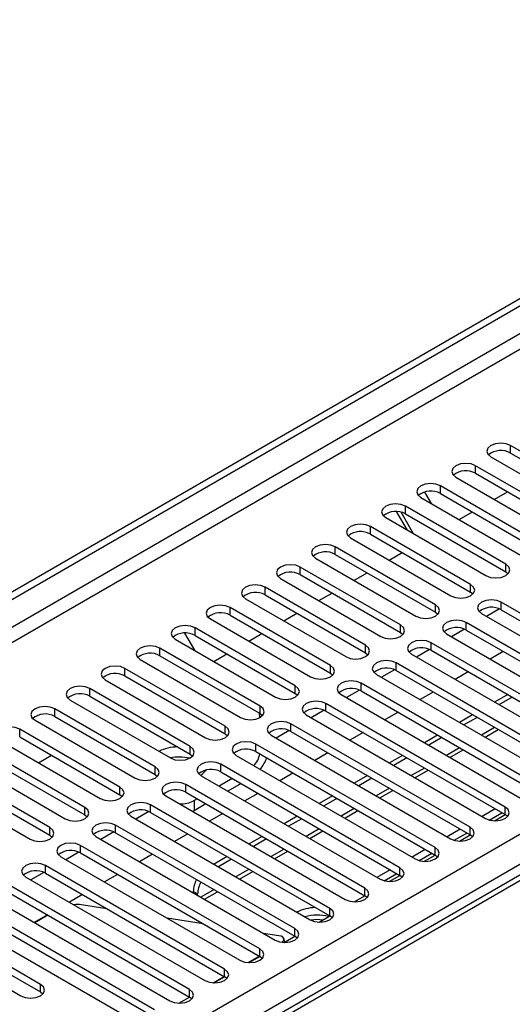
# Model space of a CAD drawing. Units: millimetres. Extents: x 3 to 9033, y 9 to 12780.
# Drawn here: x 5581 to 5661, y 3455 to 3614 of the extents above; entities that cross this region are included whole.
import ezdxf

# ---------------------------------------------------------------- set-up
doc = ezdxf.new("R2010")
doc.units = ezdxf.units.MM
doc.header["$LTSCALE"] = 43

msp = doc.modelspace()

# ---------------------------------------------------------------- linework, layer by layer
at = {"color": 7, "linetype": 'Continuous', "lineweight": 25}
for p, q in [((4961.197, 3164.79), (6108.124, 3826.897)), ((4962.258, 3164.178), (6109.185, 3826.285)), ((6107.624, 3820.893), (4962.258, 3159.687)), ((4963.318, 3157.85), (6108.124, 3818.732)), ((5068.147, 3140.195), (6138.706, 3758.216)), ((6140.828, 3754.542), (5070.268, 3136.521)), ((5890.375, 3608.235), (5323.982, 3281.263)), ((5891.75, 3608.099), (5325.357, 3281.127)), ((5676.506, 3536.194), (5660.331, 3545.531)), ((5660.331, 3544.306), (5660.331, 3545.531)), ((5657.149, 3543.694), (5673.324, 3534.357)), ((5660.331, 3544.306), (5676.506, 3534.969)), ((5670.849, 3532.928), (5654.674, 3542.266)), ((5654.674, 3541.041), (5654.674, 3542.266)), ((5651.492, 3540.429), (5667.667, 3531.091)), ((5654.674, 3541.041), (5670.849, 3531.703)), ((5665.192, 3529.662), (5649.017, 3539)), ((5649.017, 3537.775), (5649.017, 3539)), ((5645.835, 3537.163), (5662.01, 3527.825)), ((5646.453, 3538.028), (5647.511, 3536.196)), ((5649.017, 3537.775), (5665.192, 3528.438)), ((5657.691, 3536.85), (5659.812, 3538.074)), ((5659.535, 3526.397), (5643.36, 3535.734)), ((5643.36, 3534.51), (5643.36, 3535.734)), ((5640.178, 3533.897), (5656.353, 3524.56)), ((5643.682, 3531.875), (5641.944, 3534.886)), ((5644.682, 3531.297), (5642.671, 3534.781)), ((5643.36, 3534.51), (5659.535, 3525.172)), ((5652.035, 3533.584), (5654.156, 3534.809)), ((5653.878, 3523.131), (5637.703, 3532.469)), ((5637.703, 3531.244), (5637.703, 3532.469)), ((5634.521, 3530.632), (5650.696, 3521.294)), ((5637.703, 3531.244), (5653.878, 3521.906)), ((5648.222, 3519.865), (5632.047, 3529.203)), ((5632.047, 3527.978), (5632.047, 3529.203)), ((5628.865, 3527.366), (5645.04, 3518.029)), ((5632.047, 3527.978), (5648.222, 3518.641)), ((5640.721, 3527.053), (5642.842, 3528.277)), ((5642.565, 3516.6), (5626.39, 3525.938)), ((5626.39, 3524.713), (5626.39, 3525.938)), ((5659.535, 3525.172), (5659.535, 3526.397)), ((5626.39, 3524.713), (5642.565, 3515.375)), ((5635.064, 3523.787), (5637.185, 3525.012)), ((5659.535, 3525.172), (5659.929, 3524.866)), ((5636.908, 3513.334), (5620.733, 3522.672)), ((5620.733, 3521.447), (5620.733, 3522.672)), ((5623.208, 3524.101), (5639.383, 3514.763)), ((5653.878, 3521.906), (5653.878, 3523.131)), ((5620.733, 3521.447), (5636.908, 3512.109)), ((5629.407, 3520.522), (5631.528, 3521.746)), ((5653.878, 3521.906), (5654.272, 3521.6)), ((5617.551, 3520.835), (5633.726, 3511.497)), ((5648.222, 3518.641), (5648.222, 3519.865)), ((5687.731, 3503.588), (5658.828, 3520.274)), ((5658.828, 3519.049), (5658.828, 3520.274)), ((5631.251, 3510.069), (5615.076, 3519.406)), ((5615.076, 3518.181), (5615.076, 3519.406)), ((5615.076, 3518.181), (5631.251, 3508.844)), ((5623.75, 3517.256), (5625.871, 3518.481)), ((5648.222, 3518.641), (5648.615, 3518.335)), ((5655.646, 3518.437), (5684.549, 3501.751)), ((5658.56, 3519.181), (5656.459, 3517.968)), ((5658.56, 3519.181), (5656.459, 3517.968)), ((5658.828, 3519.049), (5687.731, 3502.363)), ((5611.894, 3517.569), (5628.069, 3508.232)), ((5642.565, 3515.375), (5642.565, 3516.6)), ((5682.074, 3500.323), (5653.171, 3517.008)), ((5653.171, 3515.783), (5653.171, 3517.008)), ((5607.725, 3515.295), (5609.327, 3512.52)), ((5625.594, 3506.803), (5609.419, 3516.141)), ((5609.419, 3514.916), (5609.419, 3516.141)), ((5609.419, 3514.916), (5625.594, 3505.578)), ((5618.093, 3513.99), (5620.214, 3515.215)), ((5642.565, 3515.375), (5642.958, 3515.069)), ((5649.989, 3515.171), (5678.892, 3498.486)), ((5652.903, 3515.915), (5650.802, 3514.702)), ((5652.904, 3515.915), (5650.802, 3514.702)), ((5653.171, 3515.783), (5682.074, 3499.098)), ((5606.237, 3514.304), (5622.412, 3504.966)), ((5636.908, 3512.109), (5636.908, 3513.334)), ((5676.418, 3497.057), (5647.515, 3513.742)), ((5647.515, 3512.518), (5647.515, 3513.742)), ((5619.937, 3503.537), (5603.762, 3512.875)), ((5603.762, 3511.65), (5603.762, 3512.875)), ((5603.762, 3511.65), (5619.937, 3502.313)), ((5612.437, 3510.725), (5614.558, 3511.949)), ((5636.908, 3512.109), (5637.301, 3511.803)), ((5644.332, 3511.905), (5673.235, 3495.22)), ((5647.247, 3512.65), (5645.145, 3511.436)), ((5647.247, 3512.65), (5645.145, 3511.436)), ((5647.515, 3512.518), (5676.418, 3495.832)), ((5659.155, 3512.329), (5657.034, 3511.105)), ((5600.58, 3511.038), (5616.755, 3501.7)), ((5631.251, 3508.844), (5631.251, 3510.069)), ((5670.761, 3493.791), (5641.858, 3510.477)), ((5641.858, 3509.252), (5641.858, 3510.477)), ((5614.28, 3500.272), (5598.105, 3509.609)), ((5598.105, 3508.384), (5598.105, 3509.609)), ((5598.105, 3508.384), (5614.28, 3499.047)), ((5631.251, 3508.844), (5631.644, 3508.538)), ((5638.676, 3508.64), (5667.579, 3491.955)), ((5641.59, 3509.384), (5639.488, 3508.171)), ((5641.59, 3509.384), (5639.488, 3508.171)), ((5641.858, 3509.252), (5670.761, 3492.567)), ((5653.498, 3509.063), (5651.377, 3507.839)), ((5594.923, 3507.772), (5611.099, 3498.435)), ((5625.594, 3505.578), (5625.594, 3506.803)), ((5665.104, 3490.526), (5636.201, 3507.211)), ((5636.201, 3505.986), (5636.201, 3507.211)), ((5608.624, 3497.006), (5592.449, 3506.344)), ((5592.449, 3505.119), (5592.449, 3506.344)), ((5625.594, 3505.578), (5625.987, 3505.272)), ((5633.019, 3505.374), (5661.922, 3488.689)), ((5635.933, 3506.118), (5633.831, 3504.905)), ((5635.933, 3506.118), (5633.831, 3504.905)), ((5636.201, 3505.986), (5665.104, 3489.301)), ((5647.841, 3505.798), (5645.72, 3504.573)), ((5659.861, 3505.39), (5657.74, 3504.166)), ((5589.267, 3504.507), (5605.442, 3495.169)), ((5592.449, 3505.119), (5608.624, 3495.781)), ((5659.447, 3487.26), (5630.544, 3503.945)), ((5630.544, 3502.721), (5630.544, 3503.945)), ((5660.568, 3504.982), (5658.447, 3503.757)), ((5602.967, 3493.74), (5586.792, 3503.078)), ((5586.792, 3501.853), (5586.792, 3503.078)), ((5619.937, 3502.313), (5619.937, 3503.537)), ((5619.937, 3502.313), (5620.331, 3502.006)), ((5627.362, 3502.109), (5656.265, 3485.423)), ((5630.276, 3502.853), (5628.174, 3501.64)), ((5630.276, 3502.853), (5628.175, 3501.64)), ((5630.544, 3502.721), (5659.447, 3486.035)), ((5642.184, 3502.532), (5640.063, 3501.308)), ((5654.204, 3502.124), (5652.083, 3500.9)), ((5583.61, 3501.241), (5599.785, 3491.903)), ((5586.792, 3501.853), (5602.967, 3492.516)), ((5619.867, 3501.661), (5619.867, 3501.761)), ((5653.79, 3483.995), (5624.887, 3500.68)), ((5624.887, 3499.455), (5624.887, 3500.68)), ((5654.911, 3501.716), (5652.79, 3500.492)), ((5597.31, 3490.475), (5581.135, 3499.812)), ((5581.135, 3498.588), (5581.135, 3499.812)), ((5614.28, 3499.047), (5614.28, 3500.272)), ((5614.28, 3499.047), (5614.674, 3498.741)), ((5621.705, 3498.843), (5650.608, 3482.158)), ((5624.619, 3499.587), (5622.518, 3498.374)), ((5624.619, 3499.587), (5622.518, 3498.374)), ((5624.887, 3499.455), (5653.79, 3482.77)), ((5636.527, 3499.267), (5634.406, 3498.042)), ((5648.548, 3498.859), (5646.426, 3497.634)), ((5656.205, 3498.52), (5658.326, 3499.745)), ((5577.953, 3497.976), (5594.128, 3488.638)), ((5581.135, 3498.588), (5597.31, 3489.25)), ((5648.133, 3480.729), (5619.23, 3497.414)), ((5619.23, 3496.189), (5619.23, 3497.414)), ((5649.255, 3498.451), (5647.133, 3497.226)), ((5591.653, 3487.209), (5575.478, 3496.547)), ((5584.152, 3494.397), (5586.273, 3495.621)), ((5608.624, 3495.781), (5608.624, 3497.006)), ((5608.624, 3495.781), (5609.017, 3495.475)), ((5619.23, 3496.189), (5648.133, 3479.504)), ((5630.87, 3496.001), (5628.749, 3494.776)), ((5650.548, 3495.255), (5652.669, 3496.479)), ((5572.296, 3494.71), (5588.471, 3485.372)), ((5575.478, 3495.322), (5591.653, 3485.984)), ((5642.476, 3477.463), (5613.573, 3494.149)), ((5613.573, 3492.924), (5613.573, 3494.149)), ((5616.048, 3495.577), (5644.951, 3478.892)), ((5642.891, 3495.593), (5640.769, 3494.369)), ((5643.598, 3495.185), (5641.477, 3493.96)), ((5585.996, 3483.943), (5569.821, 3493.281)), ((5602.967, 3492.516), (5602.967, 3493.74)), ((5602.967, 3492.516), (5603.36, 3492.21)), ((5613.573, 3492.924), (5642.476, 3476.238)), ((5625.213, 3492.735), (5623.092, 3491.511)), ((5644.891, 3491.989), (5647.013, 3493.214)), ((5566.639, 3491.444), (5582.814, 3482.107)), ((5569.821, 3492.056), (5585.996, 3482.719)), ((5636.82, 3474.198), (5607.917, 3490.883)), ((5607.917, 3489.658), (5607.917, 3490.883)), ((5610.391, 3492.312), (5639.294, 3475.626)), ((5615.432, 3491.851), (5613.31, 3490.627)), ((5616.846, 3491.035), (5614.725, 3489.81)), ((5637.234, 3492.327), (5635.113, 3491.103)), ((5637.941, 3491.919), (5635.82, 3490.695)), ((5597.31, 3489.25), (5597.31, 3490.475)), ((5607.917, 3489.658), (5636.82, 3472.973)), ((5619.557, 3489.47), (5617.436, 3488.245)), ((5639.235, 3488.723), (5641.356, 3489.948)), ((5597.31, 3489.25), (5597.703, 3488.944)), ((5604.735, 3489.046), (5633.638, 3472.361)), ((5609.775, 3488.585), (5609.26, 3488.289)), ((5609.26, 3488.289), (5609.26, 3486.655)), ((5611.189, 3487.769), (5609.26, 3486.655)), ((5631.577, 3489.062), (5629.456, 3487.837)), ((5632.284, 3488.654), (5630.163, 3487.429)), ((5591.653, 3485.984), (5591.653, 3487.209)), ((5601.992, 3486.525), (5599.89, 3485.311)), ((5601.992, 3486.525), (5599.89, 3485.311)), ((5631.163, 3470.932), (5602.26, 3487.617)), ((5602.26, 3486.393), (5602.26, 3487.617)), ((5602.26, 3486.393), (5631.163, 3469.707)), ((5609.26, 3486.655), (5609.059, 3486.549)), ((5613.9, 3486.204), (5611.779, 3484.98)), ((5633.578, 3485.458), (5635.699, 3486.682)), ((5657.862, 3486.95), (5655.741, 3485.726)), ((5656.895, 3485.167), (5658.923, 3486.338)), ((5659.447, 3486.035), (5659.447, 3487.26)), ((5591.653, 3485.984), (5592.046, 3485.678)), ((5599.078, 3485.78), (5627.981, 3469.095)), ((5625.92, 3485.796), (5623.799, 3484.572)), ((5626.627, 3485.388), (5624.506, 3484.163)), ((5657.733, 3485.045), (5659.448, 3486.035)), ((5659.84, 3485.729), (5659.447, 3486.035)), ((5585.996, 3482.719), (5585.996, 3483.943)), ((5596.335, 3483.259), (5594.233, 3482.046)), ((5596.335, 3483.259), (5594.233, 3482.046)), ((5625.506, 3467.666), (5596.603, 3484.352)), ((5596.603, 3483.127), (5596.603, 3484.352)), ((5596.603, 3483.127), (5625.506, 3466.442)), ((5608.243, 3482.938), (5606.122, 3481.714)), ((5627.921, 3482.192), (5630.042, 3483.417)), ((5652.205, 3483.685), (5650.084, 3482.46)), ((5651.238, 3481.902), (5653.266, 3483.072)), ((5653.79, 3482.77), (5653.79, 3483.995)), ((5585.996, 3482.719), (5586.389, 3482.413)), ((5593.421, 3482.515), (5622.324, 3465.829)), ((5620.263, 3482.531), (5618.142, 3481.306)), ((5620.97, 3482.122), (5618.849, 3480.898)), ((5652.077, 3481.779), (5653.791, 3482.769)), ((5654.183, 3482.464), (5653.79, 3482.77)), ((5590.678, 3479.993), (5588.576, 3478.78)), ((5590.678, 3479.993), (5588.577, 3478.78)), ((5619.849, 3464.401), (5590.946, 3481.086)), ((5590.946, 3479.861), (5590.946, 3481.086)), ((5590.946, 3479.861), (5619.849, 3463.176)), ((5622.264, 3478.927), (5624.385, 3480.151)), ((5646.548, 3480.419), (5644.427, 3479.195)), ((5645.581, 3478.636), (5647.609, 3479.807)), ((5648.133, 3479.504), (5648.133, 3480.729)), ((5587.764, 3479.249), (5616.667, 3462.564)), ((5602.586, 3479.673), (5600.465, 3478.448)), ((5614.606, 3479.265), (5612.485, 3478.04)), ((5615.313, 3478.857), (5613.192, 3477.632)), ((5646.42, 3478.513), (5648.134, 3479.503)), ((5648.526, 3479.198), (5648.133, 3479.504)), ((5585.021, 3476.728), (5582.92, 3475.515)), ((5585.021, 3476.728), (5582.92, 3475.514)), ((5614.192, 3461.135), (5585.289, 3477.82)), ((5585.289, 3476.596), (5585.289, 3477.82)), ((5585.289, 3476.596), (5614.192, 3459.91)), ((5616.607, 3475.661), (5618.728, 3476.885)), ((5640.891, 3477.154), (5638.77, 3475.929)), ((5642.476, 3476.238), (5642.476, 3477.463)), ((5582.107, 3475.983), (5611.01, 3459.298)), ((5596.929, 3476.407), (5594.808, 3475.183)), ((5639.924, 3475.37), (5641.952, 3476.541)), ((5640.763, 3475.248), (5642.478, 3476.238)), ((5642.87, 3475.932), (5642.476, 3476.238)), ((5608.535, 3457.869), (5579.632, 3474.555)), ((5609.846, 3473.251), (5609.139, 3473.659)), ((5609.139, 3473.659), (5609.139, 3473.441)), ((5610.95, 3472.395), (5613.072, 3473.62)), ((5636.82, 3472.973), (5636.82, 3474.198)), ((5576.45, 3472.718), (5605.353, 3456.033)), ((5579.632, 3473.33), (5608.535, 3456.645)), ((5591.272, 3473.142), (5589.151, 3471.917)), ((5609.846, 3473.033), (5609.846, 3473.251)), ((5635.106, 3471.982), (5636.821, 3472.972)), ((5637.213, 3472.667), (5636.82, 3472.973)), ((5602.878, 3454.604), (5573.975, 3471.289)), ((5595.208, 3470.87), (5591.119, 3471.512)), ((5631.163, 3469.707), (5631.163, 3470.932)), ((5570.793, 3469.452), (5599.696, 3452.767)), ((5573.975, 3470.064), (5602.878, 3453.379)), ((5585.616, 3469.876), (5583.494, 3468.651)), ((5585.683, 3469.837), (5583.561, 3468.613)), ((5610.747, 3468.43), (5604.92, 3469.345)), ((5629.449, 3468.717), (5631.164, 3469.706)), ((5631.556, 3469.401), (5631.163, 3469.707)), ((5584.494, 3458.686), (5568.318, 3468.023)), ((5625.506, 3466.442), (5625.506, 3467.666)), ((5565.137, 3466.187), (5581.312, 3456.849)), ((5568.318, 3466.799), (5584.494, 3457.461)), ((5622.963, 3466.513), (5620.46, 3466.906)), ((5623.888, 3465.506), (5623.741, 3466.061)), ((5623.792, 3465.451), (5625.507, 3466.441)), ((5625.899, 3466.136), (5625.506, 3466.442)), ((5619.849, 3463.176), (5619.849, 3464.401)), ((5618.013, 3462.191), (5619.784, 3463.213)), ((5618.135, 3462.185), (5619.85, 3463.175)), ((5620.242, 3462.87), (5619.849, 3463.176)), ((5614.192, 3459.91), (5614.192, 3461.135)), ((5612.356, 3458.925), (5614.127, 3459.948)), ((5612.479, 3458.92), (5614.193, 3459.91)), ((5614.585, 3459.604), (5614.192, 3459.91)), ((5584.494, 3457.461), (5584.494, 3458.686)), ((5608.535, 3456.645), (5608.535, 3457.869)), ((5584.494, 3457.461), (5584.887, 3457.155)), ((5606.822, 3455.654), (5608.537, 3456.644)), ((5608.928, 3456.339), (5608.535, 3456.645))]:
    msp.add_line(p, q, dxfattribs=at)
at = {"color": 8, "linetype": 'Continuous', "lineweight": 25}
for p, q in [((5620.317, 3502.021), (5619.867, 3501.761)), ((5657.74, 3500.083), (5655.619, 3498.859)), ((5652.083, 3496.817), (5649.962, 3495.593)), ((5646.427, 3493.552), (5644.305, 3492.327)), ((5640.77, 3490.286), (5638.649, 3489.062)), ((5635.113, 3487.021), (5632.992, 3485.796)), ((5629.456, 3483.755), (5627.335, 3482.53)), ((5623.799, 3480.489), (5621.678, 3479.265)), ((5618.142, 3477.224), (5616.021, 3475.999)), ((5612.485, 3473.958), (5610.364, 3472.734))]:
    msp.add_line(p, q, dxfattribs=at)
at = {"color": 7, "linetype": 'Continuous', "lineweight": 25, "flags": 128}
for points in [[(5660.331, 3545.531), (5659.601, 3545.813), (5658.74, 3545.912), (5657.879, 3545.813), (5657.149, 3545.531), (5656.661, 3545.11), (5656.49, 3544.613), (5656.661, 3544.116), (5657.149, 3543.694)], [(5654.674, 3542.266), (5653.944, 3542.547), (5653.083, 3542.646), (5652.222, 3542.547), (5651.492, 3542.266), (5651.004, 3541.844), (5650.833, 3541.347), (5651.004, 3540.85), (5651.492, 3540.429)], [(5649.017, 3539), (5648.287, 3539.282), (5647.426, 3539.38), (5646.565, 3539.282), (5645.835, 3539), (5645.347, 3538.579), (5645.176, 3538.082), (5645.347, 3537.584), (5645.835, 3537.163)], [(5643.36, 3535.734), (5642.63, 3536.016), (5641.769, 3536.115), (5640.908, 3536.016), (5640.178, 3535.734), (5639.691, 3535.313), (5639.519, 3534.816), (5639.691, 3534.319), (5640.178, 3533.897)], [(5637.703, 3532.469), (5636.973, 3532.75), (5636.112, 3532.849), (5635.251, 3532.75), (5634.521, 3532.469), (5634.034, 3532.047), (5633.862, 3531.55), (5634.034, 3531.053), (5634.521, 3530.632)], [(5632.047, 3529.203), (5631.317, 3529.485), (5630.456, 3529.584), (5629.594, 3529.485), (5628.865, 3529.203), (5628.377, 3528.782), (5628.206, 3528.285), (5628.377, 3527.788), (5628.865, 3527.366)], [(5626.39, 3525.938), (5625.66, 3526.219), (5624.799, 3526.318), (5623.938, 3526.219), (5623.208, 3525.937), (5622.72, 3525.516), (5622.549, 3525.019), (5622.72, 3524.522), (5623.208, 3524.101)], [(5656.353, 3524.56), (5657.083, 3524.278), (5657.944, 3524.179), (5658.805, 3524.278), (5659.535, 3524.56), (5660.023, 3524.981), (5660.194, 3525.478), (5660.023, 3525.975), (5659.535, 3526.397)], [(5620.733, 3522.672), (5620.003, 3522.953), (5619.142, 3523.052), (5618.281, 3522.953), (5617.551, 3522.672), (5617.063, 3522.25), (5616.892, 3521.753), (5617.063, 3521.256), (5617.551, 3520.835)], [(5650.696, 3521.294), (5651.426, 3521.013), (5652.287, 3520.914), (5653.149, 3521.013), (5653.878, 3521.294), (5654.366, 3521.716), (5654.537, 3522.213), (5654.366, 3522.71), (5653.878, 3523.131)], [(5615.076, 3519.406), (5614.346, 3519.688), (5613.485, 3519.787), (5612.624, 3519.688), (5611.894, 3519.406), (5611.406, 3518.985), (5611.235, 3518.488), (5611.406, 3517.991), (5611.894, 3517.569)], [(5645.04, 3518.029), (5645.77, 3517.747), (5646.631, 3517.648), (5647.492, 3517.747), (5648.222, 3518.029), (5648.709, 3518.45), (5648.881, 3518.947), (5648.709, 3519.444), (5648.222, 3519.865)], [(5658.828, 3520.274), (5658.098, 3520.555), (5657.237, 3520.654), (5656.376, 3520.555), (5655.646, 3520.274), (5655.159, 3519.852), (5654.987, 3519.355), (5655.158, 3518.858), (5655.646, 3518.437)], [(5609.419, 3516.141), (5608.689, 3516.422), (5607.828, 3516.521), (5606.967, 3516.422), (5606.237, 3516.141), (5605.749, 3515.719), (5605.578, 3515.222), (5605.749, 3514.725), (5606.237, 3514.304)], [(5639.383, 3514.763), (5640.113, 3514.481), (5640.974, 3514.382), (5641.835, 3514.481), (5642.565, 3514.763), (5643.053, 3515.184), (5643.224, 3515.681), (5643.052, 3516.178), (5642.565, 3516.6)], [(5653.171, 3517.008), (5652.441, 3517.29), (5651.58, 3517.388), (5650.719, 3517.29), (5649.989, 3517.008), (5649.502, 3516.587), (5649.33, 3516.09), (5649.502, 3515.592), (5649.989, 3515.171)], [(5603.762, 3512.875), (5603.032, 3513.156), (5602.171, 3513.255), (5601.31, 3513.156), (5600.58, 3512.875), (5600.093, 3512.454), (5599.921, 3511.957), (5600.093, 3511.459), (5600.58, 3511.038)], [(5633.726, 3511.497), (5634.456, 3511.216), (5635.317, 3511.117), (5636.178, 3511.216), (5636.908, 3511.497), (5637.396, 3511.919), (5637.567, 3512.416), (5637.396, 3512.913), (5636.908, 3513.334)], [(5647.515, 3513.742), (5646.785, 3514.024), (5645.923, 3514.123), (5645.063, 3514.024), (5644.332, 3513.742), (5643.845, 3513.321), (5643.673, 3512.824), (5643.845, 3512.327), (5644.332, 3511.905)], [(5598.105, 3509.609), (5597.375, 3509.891), (5596.514, 3509.99), (5595.653, 3509.891), (5594.923, 3509.609), (5594.436, 3509.188), (5594.264, 3508.691), (5594.436, 3508.194), (5594.923, 3507.772)], [(5628.069, 3508.232), (5628.799, 3507.95), (5629.66, 3507.851), (5630.521, 3507.95), (5631.251, 3508.232), (5631.739, 3508.653), (5631.91, 3509.15), (5631.739, 3509.647), (5631.251, 3510.069)], [(5641.858, 3510.477), (5641.128, 3510.758), (5640.267, 3510.857), (5639.406, 3510.758), (5638.676, 3510.477), (5638.188, 3510.055), (5638.017, 3509.558), (5638.188, 3509.061), (5638.676, 3508.64)], [(5592.449, 3506.344), (5591.719, 3506.625), (5590.858, 3506.724), (5589.997, 3506.625), (5589.267, 3506.344), (5588.779, 3505.922), (5588.608, 3505.425), (5588.779, 3504.928), (5589.267, 3504.507)], [(5622.412, 3504.966), (5623.142, 3504.684), (5624.003, 3504.586), (5624.864, 3504.684), (5625.594, 3504.966), (5626.082, 3505.387), (5626.253, 3505.884), (5626.082, 3506.382), (5625.594, 3506.803)], [(5636.201, 3507.211), (5635.471, 3507.493), (5634.61, 3507.592), (5633.749, 3507.493), (5633.019, 3507.211), (5632.531, 3506.79), (5632.36, 3506.293), (5632.531, 3505.796), (5633.019, 3505.374)], [(5630.544, 3503.945), (5629.814, 3504.227), (5628.953, 3504.326), (5628.092, 3504.227), (5627.362, 3503.945), (5626.874, 3503.524), (5626.703, 3503.027), (5626.874, 3502.53), (5627.362, 3502.109)], [(5586.792, 3503.078), (5586.062, 3503.36), (5585.201, 3503.458), (5584.34, 3503.36), (5583.61, 3503.078), (5583.122, 3502.657), (5582.951, 3502.16), (5583.122, 3501.663), (5583.61, 3501.241)], [(5616.755, 3501.7), (5617.485, 3501.419), (5618.346, 3501.32), (5619.207, 3501.419), (5619.937, 3501.7), (5620.425, 3502.122), (5620.596, 3502.619), (5620.425, 3503.116), (5619.937, 3503.537)], [(5619.867, 3501.761), (5619.826, 3502.262), (5619.804, 3502.39)], [(5624.887, 3500.68), (5624.157, 3500.961), (5623.296, 3501.06), (5622.435, 3500.961), (5621.705, 3500.68), (5621.217, 3500.258), (5621.046, 3499.761), (5621.217, 3499.264), (5621.705, 3498.843)], [(5581.135, 3499.812), (5580.405, 3500.094), (5579.544, 3500.193), (5578.683, 3500.094), (5577.953, 3499.812), (5577.465, 3499.391), (5577.294, 3498.894), (5577.465, 3498.397), (5577.953, 3497.976)], [(5611.099, 3498.435), (5611.828, 3498.153), (5612.689, 3498.054), (5613.551, 3498.153), (5614.28, 3498.435), (5614.768, 3498.856), (5614.939, 3499.353), (5614.768, 3499.85), (5614.28, 3500.272)], [(5619.23, 3497.414), (5618.5, 3497.696), (5617.639, 3497.795), (5616.778, 3497.696), (5616.048, 3497.414), (5615.561, 3496.993), (5615.389, 3496.496), (5615.56, 3495.999), (5616.048, 3495.577)], [(5605.442, 3495.169), (5606.172, 3494.888), (5607.033, 3494.789), (5607.894, 3494.887), (5608.624, 3495.169), (5609.111, 3495.59), (5609.283, 3496.088), (5609.111, 3496.585), (5608.624, 3497.006)], [(5613.573, 3494.149), (5612.843, 3494.43), (5611.982, 3494.529), (5611.121, 3494.43), (5610.391, 3494.149), (5609.904, 3493.727), (5609.732, 3493.23), (5609.904, 3492.733), (5610.391, 3492.312)], [(5599.785, 3491.903), (5600.515, 3491.622), (5601.376, 3491.523), (5602.237, 3491.622), (5602.967, 3491.903), (5603.455, 3492.325), (5603.626, 3492.822), (5603.454, 3493.319), (5602.967, 3493.74)], [(5607.917, 3490.883), (5607.187, 3491.164), (5606.325, 3491.263), (5605.465, 3491.165), (5604.734, 3490.883), (5604.247, 3490.462), (5604.075, 3489.964), (5604.247, 3489.467), (5604.735, 3489.046)], [(5594.128, 3488.638), (5594.858, 3488.356), (5595.719, 3488.257), (5596.58, 3488.356), (5597.31, 3488.638), (5597.798, 3489.059), (5597.969, 3489.556), (5597.798, 3490.053), (5597.31, 3490.475)], [(5602.26, 3487.617), (5601.53, 3487.899), (5600.669, 3487.998), (5599.808, 3487.899), (5599.078, 3487.617), (5598.59, 3487.196), (5598.419, 3486.699), (5598.59, 3486.202), (5599.078, 3485.78)], [(5588.471, 3485.372), (5589.201, 3485.091), (5590.062, 3484.992), (5590.923, 3485.091), (5591.653, 3485.372), (5592.141, 3485.794), (5592.312, 3486.291), (5592.141, 3486.788), (5591.653, 3487.209)], [(5656.265, 3485.423), (5656.995, 3485.142), (5657.856, 3485.043), (5658.717, 3485.142), (5659.447, 3485.423), (5659.935, 3485.845), (5660.106, 3486.342), (5659.935, 3486.839), (5659.447, 3487.26)], [(5596.603, 3484.352), (5595.873, 3484.633), (5595.012, 3484.732), (5594.151, 3484.633), (5593.421, 3484.352), (5592.933, 3483.93), (5592.762, 3483.433), (5592.933, 3482.936), (5593.421, 3482.515)], [(5582.814, 3482.107), (5583.544, 3481.825), (5584.405, 3481.726), (5585.266, 3481.825), (5585.996, 3482.107), (5586.484, 3482.528), (5586.655, 3483.025), (5586.484, 3483.522), (5585.996, 3483.943)], [(5650.608, 3482.158), (5651.338, 3481.876), (5652.199, 3481.777), (5653.06, 3481.876), (5653.79, 3482.158), (5654.278, 3482.579), (5654.449, 3483.076), (5654.278, 3483.573), (5653.79, 3483.995)], [(5590.946, 3481.086), (5590.216, 3481.368), (5589.355, 3481.466), (5588.494, 3481.368), (5587.764, 3481.086), (5587.276, 3480.665), (5587.105, 3480.168), (5587.276, 3479.67), (5587.764, 3479.249)], [(5644.951, 3478.892), (5645.681, 3478.61), (5646.542, 3478.511), (5647.403, 3478.61), (5648.133, 3478.892), (5648.621, 3479.313), (5648.792, 3479.81), (5648.621, 3480.307), (5648.133, 3480.729)], [(5585.289, 3477.82), (5584.559, 3478.102), (5583.698, 3478.201), (5582.837, 3478.102), (5582.107, 3477.82), (5581.619, 3477.399), (5581.448, 3476.902), (5581.619, 3476.405), (5582.107, 3475.983)], [(5639.294, 3475.626), (5640.024, 3475.345), (5640.885, 3475.246), (5641.746, 3475.345), (5642.476, 3475.626), (5642.964, 3476.048), (5643.135, 3476.545), (5642.964, 3477.042), (5642.476, 3477.463)], [(5633.638, 3472.361), (5634.368, 3472.079), (5635.228, 3471.98), (5636.09, 3472.079), (5636.819, 3472.361), (5637.307, 3472.782), (5637.478, 3473.279), (5637.307, 3473.776), (5636.82, 3474.198)], [(5627.981, 3469.095), (5628.711, 3468.813), (5629.572, 3468.715), (5630.433, 3468.813), (5631.163, 3469.095), (5631.65, 3469.516), (5631.822, 3470.014), (5631.65, 3470.511), (5631.163, 3470.932)], [(5622.324, 3465.829), (5623.054, 3465.548), (5623.915, 3465.449), (5624.776, 3465.548), (5625.506, 3465.829), (5625.994, 3466.251), (5626.165, 3466.748), (5625.993, 3467.245), (5625.506, 3467.666)], [(5623.499, 3465.471), (5623.678, 3465.708), (5623.751, 3465.933), (5623.713, 3466.132), (5623.564, 3466.299), (5623.311, 3466.428), (5622.963, 3466.513)], [(5616.667, 3462.564), (5617.397, 3462.282), (5618.258, 3462.183), (5619.119, 3462.282), (5619.849, 3462.564), (5620.337, 3462.985), (5620.508, 3463.482), (5620.337, 3463.979), (5619.849, 3464.401)], [(5611.01, 3459.298), (5611.74, 3459.017), (5612.601, 3458.918), (5613.462, 3459.017), (5614.192, 3459.298), (5614.68, 3459.72), (5614.851, 3460.217), (5614.68, 3460.714), (5614.192, 3461.135)], [(5581.312, 3456.849), (5582.041, 3456.567), (5582.903, 3456.468), (5583.764, 3456.567), (5584.494, 3456.849), (5584.981, 3457.27), (5585.153, 3457.767), (5584.981, 3458.264), (5584.494, 3458.686)], [(5605.353, 3456.033), (5606.083, 3455.751), (5606.944, 3455.652), (5607.805, 3455.751), (5608.535, 3456.032), (5609.023, 3456.454), (5609.194, 3456.951), (5609.023, 3457.448), (5608.535, 3457.869)]]:
    msp.add_lwpolyline(points, dxfattribs=at)
at = {"color": 7, "linetype": 'Continuous', "lineweight": 25}
for centre, radius, start, end in [((5658.768, 3541.528), 3.188, 60.6439, 129.14263), ((5653.111, 3538.262), 3.188, 60.64834, 129.13819), ((5647.454, 3534.997), 3.188, 60.6439, 129.14263), ((5641.797, 3531.731), 3.188, 60.64834, 129.13819), ((5636.14, 3528.466), 3.188, 60.64253, 129.14137), ((5630.484, 3525.2), 3.188, 60.6439, 129.14263), ((5624.827, 3521.934), 3.188, 60.65005, 129.13648), ((5619.17, 3518.668), 3.188, 60.6439, 129.14263), ((5657.265, 3516.27), 3.188, 60.64233, 129.14112), ((5613.513, 3515.402), 3.188, 60.64797, 129.13856), ((5607.856, 3512.137), 3.188, 60.6439, 129.14263), ((5651.609, 3513.005), 3.188, 60.6437, 129.14238), ((5602.199, 3508.871), 3.188, 60.64834, 129.13819), ((5645.952, 3509.738), 3.188, 60.64985, 129.13624), ((5596.543, 3505.606), 3.188, 60.64253, 129.14137), ((5640.295, 3506.473), 3.188, 60.6437, 129.14238), ((5590.886, 3502.34), 3.188, 60.6439, 129.14263), ((5634.638, 3503.207), 3.188, 60.64777, 129.13832), ((5585.229, 3499.074), 3.188, 60.65005, 129.13648), ((5628.981, 3499.942), 3.188, 60.6437, 129.14238), ((5623.324, 3496.676), 3.188, 60.64814, 129.13795), ((5606.616, 3490.154), 6.794, 90.10975, 116.43757), ((5617.667, 3493.411), 3.188, 60.64233, 129.14112), ((5616.703, 3496.234), 3.178, 313.63294, 352.67429), ((5606.784, 3487.361), 7.958, 77.26086, 100.05991), ((5614.55, 3497.48), 6.816, 322.42668, 340.335), ((5612.011, 3490.145), 3.188, 60.6437, 129.14238), ((5608.679, 3495.015), 3.108, 301.5181, 324.9021), ((5606.354, 3486.879), 3.188, 60.64985, 129.13624), ((5607.193, 3492.213), 4.435, 266.4301, 297.77815), ((5600.697, 3483.614), 3.188, 60.6437, 129.14238), ((5595.04, 3480.348), 3.188, 60.64777, 129.13832), ((5589.383, 3477.083), 3.188, 60.6437, 129.14238), ((5583.726, 3473.817), 3.188, 60.64814, 129.13795), ((5613.407, 3473.521), 4.27, 151.09921, 178.13998), ((5614.114, 3473.112), 4.27, 151.09921, 178.13998), ((5590.508, 3466.683), 4.867, 82.79269, 97.63372), ((5628.971, 3464.224), 6.837, 91.25893, 117.00383), ((5629.131, 3461.92), 7.922, 76.29487, 104.62594), ((5629.131, 3463.166), 5.953, 81.32907, 99.94232)]:
    msp.add_arc(centre, radius, start, end, dxfattribs=at)

doc.saveas('drawing.dxf')
